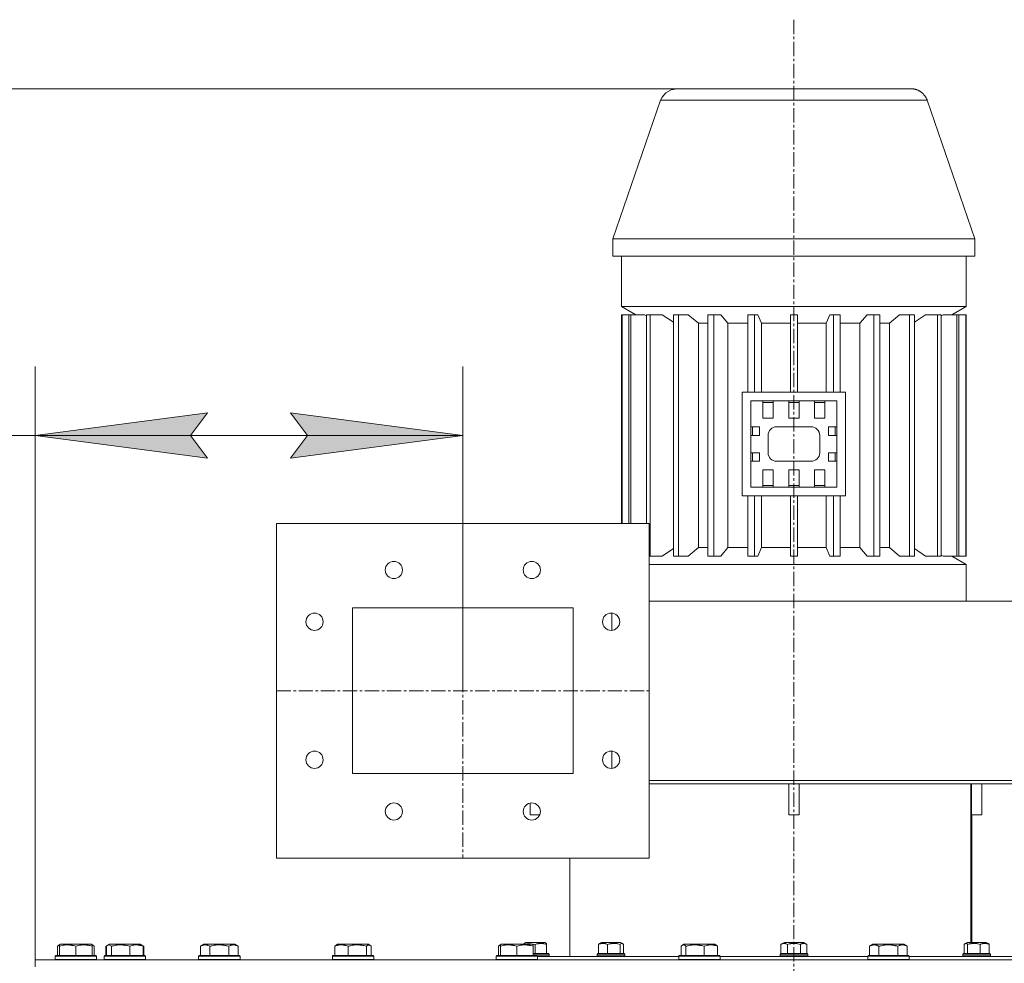
# Model space of a CAD drawing. Units: millimetres. Extents: x 0 to 8703, y -3 to 5940.
# Drawn here: x 1327 to 1898, y 4983 to 5530 of the extents above; entities that cross this region are included whole.
import ezdxf

# ---------------------------------------------------------------- set-up
doc = ezdxf.new("R2010")
doc.units = ezdxf.units.MM
doc.linetypes.add('K5LT_AXLED', pattern=[12.8, 8.3, -1.5, 1.5, -1.5])
doc.linetypes.add('K5LT_THIN', pattern=[0])
for name, color, linetype, true_color in [('DIM', 6, 'Continuous', 0xff00ff), ('OSI', 2, 'Continuous', 0xffff00), ('R', 1, 'Continuous', 0xff0000), ('WELDING', 7, 'Continuous', 0xffffff)]:
    doc.layers.add(name, color=color, linetype=linetype, true_color=true_color)

msp = doc.modelspace()

# ---------------------------------------------------------------- hatches: boundary and pattern name
at = {"layer": 'DIM'}
for points in [[(1426.19, 5289.3), (1436.19, 5302.47), (1336.19, 5289.3), (1436.19, 5276.14)], [(1484.19, 5276.14), (1584.19, 5289.3), (1484.19, 5302.47), (1494.19, 5289.3)]]:
    msp.add_hatch(color=7, dxfattribs=at).paths.add_polyline_path(points)

# ---------------------------------------------------------------- linework, layer by layer
at = {"layer": 'DIM', "color": 7, "linetype": 'K5LT_THIN', "lineweight": 18}
for p, q in [((1770.45, 5490.21), (692.31, 5490.21)), ((1336.19, 4985.3), (1336.19, 5329.3)), ((1584.19, 5141.3), (1584.19, 5329.3)), ((1336.19, 5289.3), (1436.19, 5302.47)), ((1436.19, 5302.47), (1426.19, 5289.3)), ((1494.19, 5289.3), (1484.19, 5302.47)), ((1484.19, 5302.47), (1584.19, 5289.3)), ((1336.19, 5289.3), (1236.99, 5289.3)), ((1436.19, 5276.14), (1336.19, 5289.3)), ((1336.19, 5289.3), (1584.19, 5289.3)), ((1426.19, 5289.3), (1436.19, 5276.14)), ((1584.19, 5289.3), (1484.19, 5276.14)), ((1484.19, 5276.14), (1494.19, 5289.3))]:
    msp.add_line(p, q, dxfattribs=at)
at = {"layer": 'OSI', "color": 30, "linetype": 'K5LT_AXLED', "lineweight": 18, "true_color": 0xff8000}
for p, q in [((1776.19, 5530.3), (1776.19, 2893.86)), ((1584.19, 5238.3), (1584.19, 5044.3)), ((1476.19, 5141.3), (1692.19, 5141.3))]:
    msp.add_line(p, q, dxfattribs=at)
at = {"layer": 'R', "color": 7, "linetype": 'K5LT_THIN', "lineweight": 18}
for p, q in [((1708.32, 5490.3), (1844.06, 5490.3)), ((1844.06, 5490.3), (1708.32, 5490.3)), ((1671.19, 5403.3), (1698.86, 5483.56)), ((1881.19, 5403.3), (1853.51, 5483.56)), ((1881.19, 5403.3), (1671.19, 5403.3)), ((1671.19, 5393.3), (1671.19, 5403.3)), ((1881.19, 5393.3), (1881.19, 5403.3)), ((1671.19, 5393.3), (1881.19, 5393.3)), ((1676.19, 5364.11), (1676.19, 5393.3)), ((1876.19, 5364.11), (1876.19, 5393.3)), ((1676.19, 5364.11), (1876.19, 5364.11)), ((1676.19, 5364.11), (1684.51, 5359.3)), ((1876.19, 5364.11), (1867.87, 5359.3)), ((1676.28, 5359.3), (1676.28, 5238.3)), ((1676.53, 5359.3), (1676.28, 5359.3)), ((1676.53, 5359.3), (1676.53, 5238.3)), ((1680.48, 5359.3), (1676.53, 5359.3)), ((1680.48, 5359.3), (1680.48, 5238.3)), ((1681.72, 5359.3), (1680.48, 5359.3)), ((1681.72, 5359.3), (1681.72, 5238.3)), ((1689.64, 5359.3), (1681.72, 5359.3)), ((1692.84, 5359.3), (1690.7, 5359.3)), ((1690.7, 5359.3), (1690.7, 5238.3)), ((1692.84, 5359.3), (1692.84, 5219.3)), ((1699.87, 5359.3), (1692.84, 5359.3)), ((1709.21, 5359.3), (1706.29, 5359.3)), ((1706.29, 5359.3), (1706.29, 5219.3)), ((1709.21, 5359.3), (1709.21, 5219.3)), ((1714.9, 5359.3), (1709.21, 5359.3)), ((1720.83, 5354.3), (1714.9, 5359.3)), ((1726.27, 5359.3), (1726.27, 5219.3)), ((1729.78, 5359.3), (1726.27, 5359.3)), ((1733.79, 5359.3), (1729.78, 5359.3)), ((1729.78, 5359.3), (1729.78, 5219.3)), ((1737.96, 5354.3), (1733.79, 5359.3)), ((1753.26, 5359.3), (1749.39, 5359.3)), ((1749.39, 5359.3), (1749.39, 5314.3)), ((1755.33, 5359.3), (1753.26, 5359.3)), ((1753.26, 5359.3), (1753.26, 5314.3)), ((1757.49, 5354.3), (1755.33, 5359.3)), ((1774.19, 5359.3), (1774.19, 5314.3)), ((1778.19, 5359.3), (1774.19, 5359.3)), ((1778.19, 5359.3), (1778.19, 5314.3)), ((1794.89, 5354.3), (1797.05, 5359.3)), ((1799.12, 5359.3), (1797.05, 5359.3)), ((1799.12, 5359.3), (1799.12, 5314.3)), ((1802.99, 5359.3), (1799.12, 5359.3)), ((1802.99, 5359.3), (1802.99, 5314.3)), ((1814.42, 5354.3), (1818.59, 5359.3)), ((1822.6, 5359.3), (1818.59, 5359.3)), ((1826.11, 5359.3), (1822.6, 5359.3)), ((1822.6, 5359.3), (1822.6, 5219.3)), ((1826.11, 5359.3), (1826.11, 5219.3)), ((1831.55, 5354.3), (1837.47, 5359.3)), ((1843.17, 5359.3), (1837.47, 5359.3)), ((1843.17, 5359.3), (1843.17, 5219.3)), ((1846.09, 5359.3), (1843.17, 5359.3)), ((1846.09, 5359.3), (1846.09, 5219.3)), ((1859.53, 5359.3), (1852.51, 5359.3)), ((1861.68, 5359.3), (1859.53, 5359.3)), ((1859.53, 5359.3), (1859.53, 5219.3)), ((1861.68, 5359.3), (1861.68, 5219.3)), ((1870.66, 5359.3), (1862.74, 5359.3)), ((1871.89, 5359.3), (1870.66, 5359.3)), ((1870.66, 5359.3), (1870.66, 5219.3)), ((1871.89, 5359.3), (1871.89, 5219.3)), ((1875.85, 5359.3), (1871.89, 5359.3)), ((1875.85, 5359.3), (1875.85, 5219.3)), ((1876.1, 5359.3), (1875.85, 5359.3)), ((1876.1, 5359.3), (1876.1, 5219.3)), ((1720.83, 5354.3), (1726.27, 5354.3)), ((1720.83, 5354.3), (1720.83, 5224.3)), ((1737.96, 5354.3), (1749.39, 5354.3)), ((1737.96, 5354.3), (1737.96, 5224.3)), ((1757.49, 5354.3), (1774.19, 5354.3)), ((1757.49, 5354.3), (1757.49, 5314.3)), ((1778.19, 5354.3), (1794.89, 5354.3)), ((1794.89, 5354.3), (1794.89, 5314.3)), ((1802.99, 5354.3), (1814.42, 5354.3)), ((1814.42, 5354.3), (1814.42, 5224.3)), ((1826.11, 5354.3), (1831.55, 5354.3)), ((1831.55, 5354.3), (1831.55, 5224.3)), ((1806.19, 5314.3), (1746.19, 5314.3)), ((1746.19, 5314.3), (1746.19, 5254.3)), ((1806.19, 5314.3), (1806.19, 5254.3)), ((1758.19, 5309.3), (1751.19, 5309.3)), ((1751.19, 5309.3), (1751.19, 5294.3)), ((1758.19, 5309.3), (1764.19, 5309.3)), ((1758.19, 5309.3), (1758.19, 5299.3)), ((1758.19, 5308.3), (1764.19, 5308.3)), ((1773.19, 5309.3), (1764.19, 5309.3)), ((1764.19, 5299.3), (1764.19, 5309.3)), ((1773.19, 5309.3), (1779.19, 5309.3)), ((1773.19, 5309.3), (1773.19, 5299.3)), ((1773.19, 5308.3), (1779.19, 5308.3)), ((1788.19, 5309.3), (1779.19, 5309.3)), ((1779.19, 5299.3), (1779.19, 5309.3)), ((1788.19, 5309.3), (1794.19, 5309.3)), ((1788.19, 5309.3), (1788.19, 5299.3)), ((1788.19, 5308.3), (1794.19, 5308.3)), ((1801.19, 5309.3), (1794.19, 5309.3)), ((1794.19, 5299.3), (1794.19, 5309.3)), ((1801.19, 5294.3), (1801.19, 5309.3)), ((1758.19, 5299.3), (1764.19, 5299.3)), ((1773.19, 5299.3), (1779.19, 5299.3)), ((1788.19, 5299.3), (1794.19, 5299.3)), ((1751.19, 5289.3), (1751.19, 5294.3)), ((1756.19, 5294.3), (1751.19, 5294.3)), ((1752.19, 5289.3), (1752.19, 5294.3)), ((1756.19, 5289.3), (1756.19, 5294.3)), ((1786.19, 5294.3), (1766.19, 5294.3)), ((1801.19, 5294.3), (1796.19, 5294.3)), ((1796.19, 5294.3), (1796.19, 5289.3)), ((1800.19, 5294.3), (1800.19, 5289.3)), ((1801.19, 5294.3), (1801.19, 5289.3)), ((1751.19, 5289.3), (1751.19, 5279.3)), ((1751.19, 5289.3), (1756.19, 5289.3)), ((1761.19, 5289.3), (1761.19, 5279.3)), ((1791.19, 5279.3), (1791.19, 5289.3)), ((1796.19, 5289.3), (1801.19, 5289.3)), ((1801.19, 5279.3), (1801.19, 5289.3)), ((1751.19, 5274.3), (1751.19, 5279.3)), ((1756.19, 5279.3), (1751.19, 5279.3)), ((1752.19, 5274.3), (1752.19, 5279.3)), ((1756.19, 5274.3), (1756.19, 5279.3)), ((1801.19, 5279.3), (1796.19, 5279.3)), ((1796.19, 5279.3), (1796.19, 5274.3)), ((1800.19, 5279.3), (1800.19, 5274.3)), ((1801.19, 5279.3), (1801.19, 5274.3)), ((1751.19, 5274.3), (1751.19, 5259.3)), ((1751.19, 5274.3), (1756.19, 5274.3)), ((1766.19, 5274.3), (1786.19, 5274.3)), ((1796.19, 5274.3), (1801.19, 5274.3)), ((1801.19, 5259.3), (1801.19, 5274.3)), ((1764.19, 5269.3), (1758.19, 5269.3)), ((1758.19, 5269.3), (1758.19, 5259.3)), ((1764.19, 5259.3), (1764.19, 5269.3)), ((1779.19, 5269.3), (1773.19, 5269.3)), ((1773.19, 5269.3), (1773.19, 5259.3)), ((1779.19, 5259.3), (1779.19, 5269.3)), ((1788.19, 5269.3), (1788.19, 5259.3)), ((1794.19, 5269.3), (1788.19, 5269.3)), ((1794.19, 5259.3), (1794.19, 5269.3)), ((1751.19, 5259.3), (1758.19, 5259.3)), ((1764.19, 5260.3), (1758.19, 5260.3)), ((1764.19, 5259.3), (1758.19, 5259.3)), ((1764.19, 5259.3), (1773.19, 5259.3)), ((1779.19, 5260.3), (1773.19, 5260.3)), ((1779.19, 5259.3), (1773.19, 5259.3)), ((1779.19, 5259.3), (1788.19, 5259.3)), ((1794.19, 5260.3), (1788.19, 5260.3)), ((1794.19, 5259.3), (1788.19, 5259.3)), ((1794.19, 5259.3), (1801.19, 5259.3)), ((1806.19, 5254.3), (1746.19, 5254.3)), ((1749.39, 5254.3), (1749.39, 5219.3)), ((1753.26, 5254.3), (1753.26, 5219.3)), ((1757.49, 5254.3), (1757.49, 5224.3)), ((1774.19, 5254.3), (1774.19, 5219.3)), ((1778.19, 5254.3), (1778.19, 5219.3)), ((1794.89, 5254.3), (1794.89, 5224.3)), ((1799.12, 5254.3), (1799.12, 5219.3)), ((1802.99, 5254.3), (1802.99, 5219.3)), ((1476.19, 5238.3), (1692.19, 5238.3)), ((1476.19, 5044.3), (1476.19, 5238.3)), ((1692.19, 5238.3), (1692.19, 5044.3)), ((1692.84, 5219.3), (1692.19, 5219.3)), ((1699.87, 5219.3), (1692.84, 5219.3)), ((1709.21, 5219.3), (1706.29, 5219.3)), ((1714.9, 5219.3), (1709.21, 5219.3)), ((1720.83, 5224.3), (1714.9, 5219.3)), ((1720.83, 5224.3), (1726.27, 5224.3)), ((1729.78, 5219.3), (1726.27, 5219.3)), ((1733.79, 5219.3), (1729.78, 5219.3)), ((1737.96, 5224.3), (1733.79, 5219.3)), ((1737.96, 5224.3), (1749.39, 5224.3)), ((1753.26, 5219.3), (1749.39, 5219.3)), ((1755.33, 5219.3), (1753.26, 5219.3)), ((1757.49, 5224.3), (1755.33, 5219.3)), ((1757.49, 5224.3), (1774.19, 5224.3)), ((1778.19, 5219.3), (1774.19, 5219.3)), ((1778.19, 5224.3), (1794.89, 5224.3)), ((1794.89, 5224.3), (1797.05, 5219.3)), ((1799.12, 5219.3), (1797.05, 5219.3)), ((1802.99, 5219.3), (1799.12, 5219.3)), ((1802.99, 5224.3), (1814.42, 5224.3)), ((1814.42, 5224.3), (1818.59, 5219.3)), ((1822.6, 5219.3), (1818.59, 5219.3)), ((1826.11, 5219.3), (1822.6, 5219.3)), ((1826.11, 5224.3), (1831.55, 5224.3)), ((1831.55, 5224.3), (1837.47, 5219.3)), ((1843.17, 5219.3), (1837.47, 5219.3)), ((1846.09, 5219.3), (1843.17, 5219.3)), ((1859.53, 5219.3), (1852.51, 5219.3)), ((1861.68, 5219.3), (1859.53, 5219.3)), ((1870.66, 5219.3), (1862.74, 5219.3)), ((1867.87, 5219.3), (1876.19, 5214.5)), ((1871.89, 5219.3), (1870.66, 5219.3)), ((1875.85, 5219.3), (1871.89, 5219.3)), ((1876.1, 5219.3), (1875.85, 5219.3)), ((1692.19, 5214.5), (1876.19, 5214.5)), ((1876.19, 5193.3), (1876.19, 5214.5)), ((1692.19, 5193.3), (1976.19, 5193.3)), ((1520.19, 5093.3), (1520.19, 5189.3)), ((1520.19, 5189.3), (1648.19, 5189.3)), ((1648.19, 5189.3), (1648.19, 5093.3)), ((1670.52, 5176.31), (1670.52, 5186.29)), ((1670.52, 5096.31), (1670.52, 5106.29)), ((1648.19, 5093.3), (1520.19, 5093.3)), ((1976.19, 5089.3), (1692.19, 5089.3)), ((1692.19, 5087.3), (1944.19, 5087.3)), ((1773.19, 5087.3), (1773.19, 5069.3)), ((1779.19, 5087.3), (1779.19, 5069.3)), ((1878.85, 4995.4), (1878.85, 5087.3)), ((1879.25, 5087.3), (1879.25, 5069.3)), ((1885.25, 5087.3), (1885.25, 5069.3)), ((1623.19, 5076.2), (1623.19, 5069.3)), ((1623.19, 5069.3), (1628.77, 5069.3)), ((1773.19, 5069.3), (1779.19, 5069.3)), ((1879.25, 5069.3), (1885.25, 5069.3)), ((1879.47, 5069.3), (1879.47, 4995.4)), ((1692.19, 5044.3), (1476.19, 5044.3)), ((1646.19, 4987.3), (1646.19, 5044.3)), ((1349.19, 4993.15), (1349.19, 4987.8)), ((1349.95, 4993.8), (1350.81, 4994.3)), ((1350.28, 4994), (1350.81, 4994.3)), ((1350.28, 4993.15), (1350.28, 4994)), ((1350.28, 4993.15), (1350.28, 4987.8)), ((1368.75, 4994.3), (1350.81, 4994.3)), ((1359.78, 4993.15), (1359.78, 4987.8)), ((1369.28, 4994), (1368.75, 4994.3)), ((1369.62, 4993.8), (1368.75, 4994.3)), ((1369.28, 4994), (1369.28, 4993.15)), ((1369.28, 4993.15), (1369.28, 4987.8)), ((1370.38, 4993.15), (1370.38, 4987.8)), ((1377.19, 4993.15), (1378.32, 4993.8)), ((1377.19, 4993.15), (1377.19, 4987.8)), ((1377.56, 4993.15), (1377.56, 4987.8)), ((1378.32, 4993.8), (1379.19, 4994.3)), ((1378.32, 4993.8), (1379.19, 4994.3)), ((1397.13, 4994.3), (1379.19, 4994.3)), ((1380.4, 4993.15), (1380.4, 4987.8)), ((1391, 4993.15), (1391, 4987.8)), ((1397.99, 4993.8), (1397.13, 4994.3)), ((1399.13, 4993.15), (1397.13, 4994.3)), ((1398.76, 4993.15), (1398.76, 4987.8)), ((1399.13, 4993.15), (1399.13, 4987.8)), ((1432.01, 4993.15), (1434.01, 4994.3)), ((1432.01, 4993.15), (1432.01, 4987.8)), ((1433.15, 4993.8), (1434.01, 4994.3)), ((1451.95, 4994.3), (1434.01, 4994.3)), ((1437.5, 4993.15), (1437.5, 4987.8)), ((1448.47, 4993.15), (1448.47, 4987.8)), ((1453.95, 4993.15), (1451.95, 4994.3)), ((1452.82, 4993.8), (1451.95, 4994.3)), ((1453.95, 4993.15), (1453.95, 4987.8)), ((1509.91, 4993.15), (1509.91, 4987.8)), ((1510.67, 4993.8), (1511.54, 4994.3)), ((1511.01, 4994), (1511.54, 4994.3)), ((1529.48, 4994.3), (1511.54, 4994.3)), ((1517.67, 4993.15), (1517.67, 4987.8)), ((1528.27, 4993.15), (1528.27, 4987.8)), ((1530.34, 4993.8), (1529.48, 4994.3)), ((1530.01, 4994), (1529.48, 4994.3)), ((1531.1, 4993.15), (1531.1, 4987.8)), ((1604.87, 4993.15), (1604.87, 4987.8)), ((1605.63, 4993.8), (1606.49, 4994.3)), ((1605.96, 4994), (1606.49, 4994.3)), ((1605.96, 4993.15), (1605.96, 4994)), ((1605.96, 4993.15), (1605.96, 4987.8)), ((1624.43, 4994.3), (1606.49, 4994.3)), ((1615.46, 4993.15), (1615.46, 4987.8)), ((1619.69, 4994.83), (1620.68, 4995.4)), ((1631.7, 4995.4), (1620.68, 4995.4)), ((1624.96, 4994), (1624.43, 4994.3)), ((1624.96, 4994), (1624.96, 4993.15)), ((1624.96, 4993.15), (1624.96, 4987.8)), ((1626.19, 4994.25), (1626.19, 4988.9)), ((1632.69, 4994.83), (1631.7, 4995.4)), ((1632.69, 4994.83), (1632.69, 4994.25)), ((1632.69, 4994.25), (1632.69, 4988.9)), ((1662.87, 4994.25), (1662.87, 4988.9)), ((1663.39, 4994.7), (1664.62, 4995.4)), ((1675.63, 4995.4), (1664.62, 4995.4)), ((1668.18, 4994.25), (1668.18, 4988.9)), ((1675.43, 4994.25), (1675.43, 4988.9)), ((1676.85, 4994.7), (1675.63, 4995.4)), ((1677.37, 4994.25), (1677.37, 4988.9)), ((1710.77, 4993.15), (1710.77, 4987.8)), ((1711.53, 4993.8), (1712.4, 4994.3)), ((1712.7, 4994.3), (1712.4, 4994.3)), ((1730.34, 4994.3), (1712.7, 4994.3)), ((1713.61, 4993.15), (1713.61, 4987.8)), ((1724.21, 4993.15), (1724.21, 4987.8)), ((1731.2, 4993.8), (1730.34, 4994.3)), ((1731.96, 4993.15), (1731.96, 4987.8)), ((1768.68, 4994.25), (1770.68, 4995.4)), ((1768.68, 4994.25), (1768.68, 4988.9)), ((1781.7, 4995.4), (1770.68, 4995.4)), ((1772.44, 4994.25), (1772.44, 4988.9)), ((1779.94, 4994.25), (1779.94, 4988.9)), ((1783.69, 4994.25), (1781.7, 4995.4)), ((1783.69, 4994.25), (1783.69, 4988.9)), ((1820.04, 4993.15), (1822.04, 4994.3)), ((1820.04, 4993.15), (1820.04, 4987.8)), ((1823.24, 4994.3), (1822.04, 4994.3)), ((1839.98, 4994.3), (1823.24, 4994.3)), ((1825.53, 4993.15), (1825.53, 4987.8)), ((1836.49, 4993.15), (1836.49, 4987.8)), ((1841.98, 4993.15), (1839.98, 4994.3)), ((1841.98, 4993.15), (1841.98, 4987.8)), ((1875.01, 4994.25), (1875.01, 4988.9)), ((1875.53, 4994.7), (1876.75, 4995.4)), ((1876.94, 4995.4), (1876.75, 4995.4)), ((1887.76, 4995.4), (1876.94, 4995.4)), ((1876.95, 4994.25), (1876.95, 4988.9)), ((1884.2, 4994.25), (1884.2, 4988.9)), ((1888.98, 4994.7), (1887.76, 4995.4)), ((1889.5, 4994.25), (1889.5, 4988.9)), ((1336.19, 4981.3), (1336.19, 4985.3)), ((1336.19, 4985.3), (2216.19, 4985.3)), ((1347.78, 4987.5), (1347.96, 4987.8)), ((1347.78, 4987.5), (1347.96, 4987.8)), ((1347.78, 4987.5), (1347.78, 4985.6)), ((1371.78, 4987.5), (1347.78, 4987.5)), ((1347.78, 4987.5), (1347.78, 4985.6)), ((1371.78, 4985.6), (1347.78, 4985.6)), ((1347.78, 4985.6), (1347.96, 4985.3)), ((1347.78, 4985.6), (1347.96, 4985.3)), ((1371.61, 4987.8), (1347.96, 4987.8)), ((1371.78, 4987.5), (1371.61, 4987.8)), ((1371.78, 4987.5), (1371.61, 4987.8)), ((1371.78, 4985.6), (1371.61, 4985.3)), ((1371.78, 4985.6), (1371.61, 4985.3)), ((1371.78, 4987.5), (1371.78, 4985.6)), ((1376.16, 4987.5), (1376.33, 4987.8)), ((1376.16, 4987.5), (1376.33, 4987.8)), ((1376.16, 4987.5), (1376.16, 4985.6)), ((1400.16, 4987.5), (1376.16, 4987.5)), ((1376.16, 4987.5), (1376.16, 4985.6)), ((1400.16, 4985.6), (1376.16, 4985.6)), ((1376.16, 4985.6), (1376.33, 4985.3)), ((1376.16, 4985.6), (1376.33, 4985.3)), ((1399.99, 4987.8), (1376.33, 4987.8)), ((1400.16, 4987.5), (1399.99, 4987.8)), ((1400.16, 4987.5), (1399.99, 4987.8)), ((1400.16, 4985.6), (1399.99, 4985.3)), ((1400.16, 4985.6), (1399.99, 4985.3)), ((1400.16, 4987.5), (1400.16, 4985.6)), ((1430.98, 4987.5), (1431.15, 4987.8)), ((1430.98, 4987.5), (1431.15, 4987.8)), ((1430.98, 4987.5), (1430.98, 4985.6)), ((1454.98, 4987.5), (1430.98, 4987.5)), ((1430.98, 4987.5), (1430.98, 4985.6)), ((1454.98, 4985.6), (1430.98, 4985.6)), ((1430.98, 4985.6), (1431.15, 4985.3)), ((1430.98, 4985.6), (1431.15, 4985.3)), ((1454.81, 4987.8), (1431.15, 4987.8)), ((1454.98, 4987.5), (1454.81, 4987.8)), ((1454.98, 4987.5), (1454.81, 4987.8)), ((1454.98, 4985.6), (1454.81, 4985.3)), ((1454.98, 4985.6), (1454.81, 4985.3)), ((1454.98, 4987.5), (1454.98, 4985.6)), ((1508.51, 4987.5), (1508.68, 4987.8)), ((1508.51, 4987.5), (1508.68, 4987.8)), ((1508.51, 4987.5), (1508.51, 4985.6)), ((1532.51, 4987.5), (1508.51, 4987.5)), ((1508.51, 4987.5), (1508.51, 4985.6)), ((1532.51, 4985.6), (1508.51, 4985.6)), ((1508.51, 4985.6), (1508.68, 4985.3)), ((1508.51, 4985.6), (1508.68, 4985.3)), ((1532.34, 4987.8), (1508.68, 4987.8)), ((1532.51, 4987.5), (1532.34, 4987.8)), ((1532.51, 4987.5), (1532.34, 4987.8)), ((1532.51, 4985.6), (1532.34, 4985.3)), ((1532.51, 4985.6), (1532.34, 4985.3)), ((1532.51, 4987.5), (1532.51, 4985.6)), ((1603.46, 4987.5), (1603.64, 4987.8)), ((1603.46, 4987.5), (1603.64, 4987.8)), ((1603.46, 4987.5), (1603.46, 4985.6)), ((1627.46, 4987.5), (1603.46, 4987.5)), ((1627.46, 4985.6), (1603.46, 4985.6)), ((1603.46, 4985.6), (1603.64, 4985.3)), ((1603.46, 4985.6), (1603.64, 4985.3)), ((1627.29, 4987.8), (1603.64, 4987.8)), ((1634.02, 4988.9), (1624.96, 4988.9)), ((1634.19, 4988.6), (1624.96, 4988.6)), ((1627.46, 4987.5), (1627.29, 4987.8)), ((1627.46, 4985.6), (1627.29, 4985.3)), ((1634.19, 4987.6), (1627.4, 4987.6)), ((1627.46, 4987.5), (1627.46, 4985.6)), ((1627.46, 4987.3), (1709.37, 4987.3)), ((1634.19, 4988.6), (1634.02, 4988.9)), ((1634.19, 4987.6), (1634.02, 4987.3)), ((1634.19, 4988.6), (1634.19, 4987.6)), ((1662.12, 4988.6), (1662.3, 4988.9)), ((1662.12, 4988.6), (1662.12, 4987.6)), ((1678.12, 4988.6), (1662.12, 4988.6)), ((1678.12, 4987.6), (1662.12, 4987.6)), ((1662.12, 4987.6), (1662.3, 4987.3)), ((1677.95, 4988.9), (1662.3, 4988.9)), ((1678.12, 4988.6), (1677.95, 4988.9)), ((1678.12, 4987.6), (1677.95, 4987.3)), ((1678.12, 4988.6), (1678.12, 4987.6)), ((1709.37, 4987.5), (1709.54, 4987.8)), ((1709.37, 4987.5), (1709.37, 4985.6)), ((1709.78, 4987.5), (1709.37, 4987.5)), ((1709.37, 4985.6), (1709.54, 4985.3)), ((1709.78, 4985.6), (1709.37, 4985.6)), ((1709.94, 4987.8), (1709.54, 4987.8)), ((1733.37, 4987.5), (1709.78, 4987.5)), ((1733.37, 4985.6), (1709.78, 4985.6)), ((1733.19, 4987.8), (1709.94, 4987.8)), ((1733.37, 4987.5), (1733.19, 4987.8)), ((1733.37, 4985.6), (1733.19, 4985.3)), ((1733.37, 4987.5), (1733.37, 4985.6)), ((1733.37, 4987.3), (1819.01, 4987.3)), ((1768.19, 4988.6), (1768.36, 4988.9)), ((1768.19, 4988.6), (1768.19, 4987.6)), ((1784.19, 4988.6), (1768.19, 4988.6)), ((1784.19, 4987.6), (1768.19, 4987.6)), ((1768.19, 4987.6), (1768.36, 4987.3)), ((1784.02, 4988.9), (1768.36, 4988.9)), ((1784.19, 4988.6), (1784.02, 4988.9)), ((1784.19, 4987.6), (1784.02, 4987.3)), ((1784.19, 4988.6), (1784.19, 4987.6)), ((1819.01, 4987.5), (1819.18, 4987.8)), ((1819.01, 4987.5), (1819.01, 4985.6)), ((1820.62, 4987.5), (1819.01, 4987.5)), ((1819.01, 4985.6), (1819.18, 4985.3)), ((1820.62, 4985.6), (1819.01, 4985.6)), ((1820.77, 4987.8), (1819.18, 4987.8)), ((1843.01, 4987.5), (1820.62, 4987.5)), ((1843.01, 4985.6), (1820.62, 4985.6)), ((1842.84, 4987.8), (1820.77, 4987.8)), ((1843.01, 4987.5), (1842.84, 4987.8)), ((1843.01, 4985.6), (1842.84, 4985.3)), ((1843.01, 4987.5), (1843.01, 4985.6)), ((1843.01, 4987.3), (1924.92, 4987.3)), ((1874.25, 4988.6), (1874.43, 4988.9)), ((1874.25, 4988.6), (1874.25, 4987.6)), ((1874.53, 4988.6), (1874.25, 4988.6)), ((1874.25, 4987.6), (1874.43, 4987.3)), ((1874.53, 4987.6), (1874.25, 4987.6)), ((1874.69, 4988.9), (1874.43, 4988.9)), ((1890.25, 4988.6), (1874.53, 4988.6)), ((1890.25, 4987.6), (1874.53, 4987.6)), ((1890.08, 4988.9), (1874.69, 4988.9)), ((1890.25, 4988.6), (1890.08, 4988.9)), ((1890.25, 4987.6), (1890.08, 4987.3)), ((1890.25, 4988.6), (1890.25, 4987.6))]:
    msp.add_line(p, q, dxfattribs=at)
for centre in [(1544.19, 5211.3), (1624.19, 5211.3), (1498.19, 5181.3), (1670.19, 5181.3), (1498.19, 5101.3), (1670.19, 5101.3), (1544.19, 5071.3), (1624.19, 5071.3)]:
    msp.add_circle(centre, 5, dxfattribs=at)
for centre, start, end in [((1766.19, 5289.3), 90, 180), ((1786.19, 5289.3), 0, 90), ((1766.19, 5279.3), 180, 270), ((1786.19, 5279.3), 270, 0)]:
    msp.add_arc(centre, 5, start, end, dxfattribs=at)
at = {"layer": 'WELDING', "color": 7, "linetype": 'K5LT_THIN', "lineweight": 18}
for p, q in [((1701.94, 5488), (1699.74, 5485.43)), ((1704.95, 5489.72), (1701.94, 5488)), ((1708.32, 5490.3), (1704.95, 5489.72)), ((1708.32, 5490.3), (1708.32, 5490.3)), ((1844.06, 5490.3), (1844.03, 5490.3)), ((1699.74, 5485.43), (1698.86, 5483.56)), ((1690.7, 5358.65), (1689.64, 5359.3)), ((1706.29, 5354.91), (1699.87, 5359.3)), ((1846.09, 5354.91), (1852.51, 5359.3)), ((1861.68, 5358.65), (1862.74, 5359.3)), ((1706.29, 5223.69), (1699.87, 5219.3)), ((1846.09, 5223.69), (1852.51, 5219.3)), ((1861.68, 5219.95), (1862.74, 5219.3)), ((1349.19, 4993.15), (1349.95, 4993.8)), ((1350.28, 4993.55), (1349.19, 4993.15)), ((1369.62, 4993.8), (1369.28, 4993.95)), ((1370.38, 4993.15), (1369.62, 4993.8)), ((1377.96, 4993.55), (1377.19, 4993.15)), ((1378.32, 4993.8), (1377.56, 4993.15)), ((1378.96, 4994), (1378.32, 4993.8)), ((1380.4, 4993.15), (1378.96, 4994)), ((1397.99, 4993.8), (1398.76, 4993.15)), ((1399.13, 4993.15), (1398.35, 4993.55)), ((1509.91, 4993.15), (1510.67, 4993.8)), ((1528.99, 4993.78), (1528.27, 4993.15)), ((1530.34, 4993.8), (1528.99, 4993.78)), ((1531.1, 4993.15), (1530.34, 4993.8)), ((1604.87, 4993.15), (1605.63, 4993.8)), ((1605.96, 4993.55), (1604.87, 4993.15)), ((1619.69, 4994.3), (1619.69, 4994.83)), ((1622.44, 4994.81), (1619.85, 4994.3)), ((1626.19, 4994.25), (1622.44, 4994.81)), ((1662.87, 4994.25), (1663.39, 4994.7)), ((1675.72, 4994.53), (1675.43, 4994.25)), ((1676.85, 4994.7), (1675.72, 4994.53)), ((1677.37, 4994.25), (1676.85, 4994.7)), ((1711.53, 4993.8), (1710.77, 4993.15)), ((1712.19, 4994), (1711.53, 4993.8)), ((1731.2, 4993.8), (1731.96, 4993.15)), ((1875.53, 4994.7), (1875.01, 4994.25)), ((1875.98, 4994.83), (1875.53, 4994.7)), ((1888.98, 4994.7), (1889.5, 4994.25))]:
    msp.add_line(p, q, dxfattribs=at)
msp.add_rational_spline([(1853.51, 5483.56), (1852.07, 5487.74), (1848.48, 5490.3), (1844.06, 5490.3)], [0.965813204359, 0.846210283212, 0.846210283212, 0.965813204359], degree=3, dxfattribs=at)
for points, knots in [([(1698.86, 5483.56), (1698.87, 5483.56), (1699.43, 5483.57), (1701.68, 5483.59), (1704.91, 5483.61), (1709.07, 5483.62), (1714.31, 5483.62), (1720.53, 5483.62), (1727.6, 5483.61), (1735.41, 5483.6), (1743.84, 5483.59), (1752.72, 5483.58), (1761.92, 5483.57), (1771.29, 5483.56), (1780.73, 5483.56), (1790.1, 5483.57), (1799.28, 5483.58), (1808.14, 5483.59), (1816.54, 5483.6), (1824.34, 5483.61), (1831.43, 5483.62), (1837.64, 5483.62), (1842.77, 5483.62), (1846.69, 5483.61), (1849.43, 5483.6), (1851.19, 5483.58), (1852.31, 5483.58), (1853.02, 5483.57), (1853.43, 5483.56), (1853.51, 5483.56), (1853.51, 5483.56)], [0, 0, 0, 0, 1.502105, 2.811693, 3.965436, 5.153504, 6.376723, 7.595263, 8.812198, 10.034051, 11.253803, 12.469177, 13.673243, 14.876472, 16.077924, 17.278805, 18.484334, 19.692106, 20.9027, 22.113037, 23.326855, 24.548582, 25.72566, 26.835095, 27.799704, 28.594856, 29.234225, 29.844401, 30.429498, 31, 31, 31, 31]), ([(1359.78, 4993.15), (1359.35, 4993.29), (1358.78, 4993.46), (1358.09, 4993.63), (1357.67, 4993.72), (1357.21, 4993.81), (1356.74, 4993.88), (1356.25, 4993.94), (1355.75, 4993.98), (1355.22, 4994), (1354.7, 4994), (1354.17, 4993.97), (1353.55, 4993.91), (1352.79, 4993.81), (1351.67, 4993.57), (1350.81, 4993.32), (1350.28, 4993.15)], [0, 0, 0, 0, 2.392038, 3.094773, 3.749673, 4.638938, 5.533553, 6.273967, 7.269403, 8.166492, 9.086699, 10.026159, 10.962726, 12.336972, 14.092661, 17, 17, 17, 17]), ([(1369.28, 4993.15), (1368.85, 4993.29), (1368.28, 4993.46), (1367.59, 4993.63), (1367.17, 4993.72), (1366.71, 4993.81), (1366.24, 4993.88), (1365.75, 4993.94), (1365.25, 4993.98), (1364.72, 4994), (1364.2, 4994), (1363.67, 4993.97), (1363.05, 4993.91), (1362.29, 4993.81), (1361.17, 4993.57), (1360.31, 4993.32), (1359.78, 4993.15)], [0, 0, 0, 0, 2.392038, 3.094773, 3.749673, 4.638938, 5.533553, 6.273967, 7.269403, 8.166492, 9.086699, 10.026159, 10.962726, 12.336972, 14.092661, 17, 17, 17, 17]), ([(1391, 4993.15), (1390.51, 4993.29), (1389.88, 4993.46), (1389.11, 4993.63), (1388.64, 4993.72), (1388.13, 4993.81), (1387.61, 4993.88), (1387.05, 4993.94), (1386.5, 4993.98), (1385.91, 4994), (1385.33, 4994), (1384.74, 4993.97), (1384.05, 4993.91), (1383.2, 4993.81), (1381.95, 4993.57), (1380.99, 4993.32), (1380.4, 4993.15)], [0, 0, 0, 0, 2.392038, 3.094773, 3.749673, 4.638938, 5.533553, 6.273967, 7.269403, 8.166492, 9.086699, 10.026159, 10.962726, 12.336972, 14.092661, 17, 17, 17, 17]), ([(1398.76, 4993.15), (1398.4, 4993.29), (1397.94, 4993.46), (1397.37, 4993.63), (1397.03, 4993.72), (1396.66, 4993.81), (1396.27, 4993.88), (1395.87, 4993.94), (1395.46, 4993.98), (1395.03, 4994), (1394.6, 4994), (1394.17, 4993.97), (1393.67, 4993.91), (1393.05, 4993.81), (1392.13, 4993.57), (1391.43, 4993.32), (1391, 4993.15)], [0, 0, 0, 0, 2.392038, 3.094773, 3.749673, 4.638938, 5.533553, 6.273967, 7.269403, 8.166492, 9.086699, 10.026159, 10.962726, 12.336972, 14.092661, 17, 17, 17, 17]), ([(1437.5, 4993.15), (1437.17, 4993.34), (1436.77, 4993.54), (1436.28, 4993.72), (1436.01, 4993.81), (1435.74, 4993.88), (1435.45, 4993.94), (1435.17, 4993.98), (1434.86, 4994), (1434.56, 4994), (1434.25, 4993.97), (1433.9, 4993.91), (1433.46, 4993.81), (1432.81, 4993.57), (1432.32, 4993.32), (1432.01, 4993.15)], [0, 0, 0, 0, 2.912728, 3.529104, 4.366059, 5.20805, 5.90491, 6.841792, 7.68611, 8.552187, 9.436385, 10.31786, 11.611268, 13.263681, 16, 16, 16, 16]), ([(1448.47, 4993.15), (1448.02, 4993.28), (1447.36, 4993.45), (1446.56, 4993.62), (1446.03, 4993.72), (1445.5, 4993.81), (1444.95, 4993.88), (1444.38, 4993.94), (1443.81, 4993.98), (1443.19, 4994), (1442.59, 4994), (1441.98, 4993.97), (1441.27, 4993.91), (1440.39, 4993.81), (1439.09, 4993.57), (1438.1, 4993.32), (1437.5, 4993.15)], [0, 0, 0, 0, 2.142801, 3.094773, 3.749673, 4.638938, 5.533553, 6.273967, 7.269403, 8.166492, 9.086699, 10.026159, 10.962726, 12.336972, 14.092661, 17, 17, 17, 17]), ([(1453.95, 4993.15), (1453.63, 4993.34), (1453.23, 4993.54), (1452.73, 4993.72), (1452.47, 4993.81), (1452.19, 4993.88), (1451.91, 4993.94), (1451.62, 4993.98), (1451.31, 4994), (1451.01, 4994), (1450.71, 4993.97), (1450.35, 4993.91), (1449.91, 4993.81), (1449.26, 4993.57), (1448.77, 4993.32), (1448.47, 4993.15)], [0, 0, 0, 0, 2.912728, 3.529104, 4.366059, 5.20805, 5.90491, 6.841792, 7.68611, 8.552187, 9.436385, 10.31786, 11.611268, 13.263681, 16, 16, 16, 16]), ([(1517.67, 4993.15), (1517.32, 4993.29), (1516.85, 4993.46), (1516.29, 4993.63), (1515.94, 4993.72), (1515.57, 4993.81), (1515.19, 4993.88), (1514.78, 4993.94), (1514.38, 4993.98), (1513.94, 4994), (1513.52, 4994), (1513.09, 4993.97), (1512.58, 4993.91), (1511.96, 4993.81), (1511.04, 4993.57), (1510.34, 4993.32), (1509.91, 4993.15)], [0, 0, 0, 0, 2.392038, 3.094773, 3.749673, 4.638938, 5.533553, 6.273967, 7.269403, 8.166492, 9.086699, 10.026159, 10.962726, 12.336972, 14.092661, 17, 17, 17, 17]), ([(1528.27, 4993.15), (1527.78, 4993.29), (1527.15, 4993.46), (1526.37, 4993.63), (1525.91, 4993.72), (1525.4, 4993.81), (1524.87, 4993.88), (1524.32, 4993.94), (1523.77, 4993.98), (1523.17, 4994), (1522.59, 4994), (1522, 4993.97), (1521.32, 4993.91), (1520.47, 4993.81), (1519.21, 4993.57), (1518.26, 4993.32), (1517.67, 4993.15)], [0, 0, 0, 0, 2.392038, 3.094773, 3.749673, 4.638938, 5.533553, 6.273967, 7.269403, 8.166492, 9.086699, 10.026159, 10.962726, 12.336972, 14.092661, 17, 17, 17, 17]), ([(1615.46, 4993.15), (1615.03, 4993.29), (1614.46, 4993.46), (1613.77, 4993.63), (1613.35, 4993.72), (1612.89, 4993.81), (1612.42, 4993.88), (1611.93, 4993.94), (1611.43, 4993.98), (1610.9, 4994), (1610.38, 4994), (1609.85, 4993.97), (1609.23, 4993.91), (1608.47, 4993.81), (1607.35, 4993.57), (1606.49, 4993.32), (1605.96, 4993.15)], [0, 0, 0, 0, 2.392038, 3.094773, 3.749673, 4.638938, 5.533553, 6.273967, 7.269403, 8.166492, 9.086699, 10.026159, 10.962726, 12.336972, 14.092661, 17, 17, 17, 17]), ([(1624.96, 4993.15), (1624.53, 4993.29), (1623.96, 4993.46), (1623.27, 4993.63), (1622.85, 4993.72), (1622.39, 4993.81), (1621.92, 4993.88), (1621.43, 4993.94), (1620.93, 4993.98), (1620.4, 4994), (1619.88, 4994), (1619.35, 4993.97), (1618.73, 4993.91), (1617.97, 4993.81), (1616.85, 4993.57), (1615.99, 4993.32), (1615.46, 4993.15)], [0, 0, 0, 0, 2.392038, 3.094773, 3.749673, 4.638938, 5.533553, 6.273967, 7.269403, 8.166492, 9.086699, 10.026159, 10.962726, 12.336972, 14.092661, 17, 17, 17, 17]), ([(1632.69, 4994.25), (1632.33, 4994.37), (1631.74, 4994.54), (1631.07, 4994.68), (1630.6, 4994.75), (1630.19, 4994.8), (1629.73, 4994.83), (1629.31, 4994.83), (1628.94, 4994.82), (1628.56, 4994.79), (1628.18, 4994.74), (1627.65, 4994.65), (1626.98, 4994.5), (1626.45, 4994.34), (1626.19, 4994.25)], [0, 0, 0, 0, 2.53506, 4.161639, 4.606558, 5.789734, 6.962322, 7.784744, 8.626835, 9.488931, 10.369672, 11.270551, 13.111557, 15, 15, 15, 15]), ([(1668.18, 4994.25), (1667.89, 4994.37), (1667.41, 4994.54), (1666.81, 4994.69), (1666.38, 4994.77), (1666.04, 4994.81), (1665.72, 4994.83), (1665.42, 4994.83), (1665.12, 4994.82), (1664.81, 4994.79), (1664.44, 4994.73), (1663.9, 4994.61), (1663.36, 4994.44), (1662.98, 4994.29), (1662.87, 4994.25)], [0, 0, 0, 0, 2.53506, 4.161639, 5.063733, 6.172295, 6.962322, 7.784744, 8.626835, 9.488931, 10.369672, 11.725024, 14.050858, 15, 15, 15, 15]), ([(1675.43, 4994.25), (1675.03, 4994.37), (1674.37, 4994.54), (1673.63, 4994.68), (1673.1, 4994.75), (1672.65, 4994.8), (1672.13, 4994.83), (1671.66, 4994.83), (1671.25, 4994.82), (1670.83, 4994.79), (1670.4, 4994.74), (1669.81, 4994.65), (1669.07, 4994.5), (1668.48, 4994.34), (1668.18, 4994.25)], [0, 0, 0, 0, 2.53506, 4.161639, 4.606558, 5.789734, 6.962322, 7.784744, 8.626835, 9.488931, 10.369672, 11.270551, 13.111557, 15, 15, 15, 15]), ([(1713.61, 4993.15), (1713.53, 4993.24), (1713.35, 4993.43), (1713.08, 4993.66), (1712.81, 4993.83), (1712.57, 4993.94), (1712.37, 4993.99), (1712.24, 4994), (1712.19, 4994)], [0, 0, 0, 0, 1.594658, 3.449192, 5.253012, 6.636511, 8.100516, 9, 9, 9, 9]), ([(1724.21, 4993.15), (1723.72, 4993.29), (1723.09, 4993.46), (1722.32, 4993.63), (1721.85, 4993.72), (1721.34, 4993.81), (1720.81, 4993.88), (1720.26, 4993.94), (1719.71, 4993.98), (1719.12, 4994), (1718.53, 4994), (1717.94, 4993.97), (1717.26, 4993.91), (1716.41, 4993.81), (1715.15, 4993.57), (1714.2, 4993.32), (1713.61, 4993.15)], [0, 0, 0, 0, 2.392038, 3.094773, 3.749673, 4.638938, 5.533553, 6.273967, 7.269403, 8.166492, 9.086699, 10.026159, 10.962726, 12.336972, 14.092661, 17, 17, 17, 17]), ([(1731.96, 4993.15), (1731.61, 4993.29), (1731.15, 4993.46), (1730.58, 4993.63), (1730.24, 4993.72), (1729.87, 4993.81), (1729.48, 4993.88), (1729.08, 4993.94), (1728.67, 4993.98), (1728.24, 4994), (1727.81, 4994), (1727.38, 4993.97), (1726.88, 4993.91), (1726.26, 4993.81), (1725.34, 4993.57), (1724.64, 4993.32), (1724.21, 4993.15)], [0, 0, 0, 0, 2.392038, 3.094773, 3.749673, 4.638938, 5.533553, 6.273967, 7.269403, 8.166492, 9.086699, 10.026159, 10.962726, 12.336972, 14.092661, 17, 17, 17, 17]), ([(1772.44, 4994.25), (1772.21, 4994.38), (1771.86, 4994.55), (1771.44, 4994.7), (1771.16, 4994.77), (1770.92, 4994.81), (1770.69, 4994.83), (1770.49, 4994.83), (1770.27, 4994.82), (1770.05, 4994.79), (1769.79, 4994.73), (1769.41, 4994.61), (1769.03, 4994.44), (1768.76, 4994.29), (1768.68, 4994.25)], [0, 0, 0, 0, 2.824328, 4.161639, 5.063733, 6.172295, 6.962322, 7.784744, 8.626835, 9.488931, 10.369672, 11.725024, 14.050858, 15, 15, 15, 15]), ([(1779.94, 4994.25), (1779.53, 4994.37), (1778.85, 4994.54), (1778.08, 4994.68), (1777.53, 4994.75), (1777.06, 4994.8), (1776.52, 4994.83), (1776.04, 4994.83), (1775.61, 4994.82), (1775.18, 4994.79), (1774.73, 4994.74), (1774.12, 4994.65), (1773.35, 4994.5), (1772.74, 4994.34), (1772.44, 4994.25)], [0, 0, 0, 0, 2.53506, 4.161639, 4.606558, 5.789734, 6.962322, 7.784744, 8.626835, 9.488931, 10.369672, 11.270551, 13.111557, 15, 15, 15, 15]), ([(1783.69, 4994.25), (1783.46, 4994.38), (1783.12, 4994.55), (1782.7, 4994.7), (1782.42, 4994.77), (1782.18, 4994.81), (1781.95, 4994.83), (1781.74, 4994.83), (1781.53, 4994.82), (1781.31, 4994.79), (1781.05, 4994.73), (1780.67, 4994.61), (1780.29, 4994.44), (1780.02, 4994.29), (1779.94, 4994.25)], [0, 0, 0, 0, 2.824328, 4.161639, 5.063733, 6.172295, 6.962322, 7.784744, 8.626835, 9.488931, 10.369672, 11.725024, 14.050858, 15, 15, 15, 15]), ([(1822.78, 4994), (1822.64, 4994), (1822.36, 4993.98), (1821.92, 4993.92), (1821.51, 4993.81), (1820.87, 4993.59), (1820.4, 4993.36), (1820.04, 4993.15)], [0, 0, 0, 0, 1.218955, 2.409535, 3.824463, 4.76519, 8, 8, 8, 8]), ([(1825.53, 4993.15), (1825.37, 4993.24), (1825.12, 4993.38), (1824.69, 4993.58), (1824.26, 4993.75), (1823.78, 4993.88), (1823.36, 4993.96), (1823.03, 4993.99), (1822.84, 4994), (1822.78, 4994)], [0, 0, 0, 0, 1.771842, 2.803781, 4.748491, 6.434444, 8.016551, 9.332655, 10, 10, 10, 10]), ([(1836.49, 4993.15), (1836.05, 4993.28), (1835.39, 4993.45), (1834.59, 4993.62), (1834.06, 4993.72), (1833.53, 4993.81), (1832.98, 4993.88), (1832.41, 4993.94), (1831.84, 4993.98), (1831.22, 4994), (1830.62, 4994), (1830.01, 4993.97), (1829.3, 4993.91), (1828.42, 4993.81), (1827.12, 4993.57), (1826.13, 4993.32), (1825.53, 4993.15)], [0, 0, 0, 0, 2.142801, 3.094773, 3.749673, 4.638938, 5.533553, 6.273967, 7.269403, 8.166492, 9.086699, 10.026159, 10.962726, 12.336972, 14.092661, 17, 17, 17, 17]), ([(1841.98, 4993.15), (1841.65, 4993.34), (1841.26, 4993.54), (1840.76, 4993.72), (1840.5, 4993.81), (1840.22, 4993.88), (1839.94, 4993.94), (1839.65, 4993.98), (1839.34, 4994), (1839.04, 4994), (1838.74, 4993.97), (1838.38, 4993.91), (1837.94, 4993.81), (1837.29, 4993.57), (1836.8, 4993.32), (1836.49, 4993.15)], [0, 0, 0, 0, 2.912728, 3.529104, 4.366059, 5.20805, 5.90491, 6.841792, 7.68611, 8.552187, 9.436385, 10.31786, 11.611268, 13.263681, 16, 16, 16, 16]), ([(1876.95, 4994.25), (1876.85, 4994.36), (1876.68, 4994.52), (1876.47, 4994.68), (1876.29, 4994.77), (1876.13, 4994.82), (1876.02, 4994.83), (1875.98, 4994.83)], [0, 0, 0, 0, 2.507447, 4.119104, 5.432726, 6.818004, 8, 8, 8, 8]), ([(1884.2, 4994.25), (1883.8, 4994.37), (1883.14, 4994.54), (1882.4, 4994.68), (1881.87, 4994.75), (1881.41, 4994.8), (1880.89, 4994.83), (1880.43, 4994.83), (1880.02, 4994.82), (1879.59, 4994.79), (1879.16, 4994.74), (1878.58, 4994.65), (1877.83, 4994.5), (1877.24, 4994.34), (1876.95, 4994.25)], [0, 0, 0, 0, 2.53506, 4.161639, 4.606558, 5.789734, 6.962322, 7.784744, 8.626835, 9.488931, 10.369672, 11.270551, 13.111557, 15, 15, 15, 15]), ([(1889.5, 4994.25), (1889.21, 4994.37), (1888.73, 4994.54), (1888.13, 4994.69), (1887.7, 4994.77), (1887.37, 4994.81), (1887.04, 4994.83), (1886.75, 4994.83), (1886.44, 4994.82), (1886.14, 4994.79), (1885.77, 4994.73), (1885.23, 4994.61), (1884.68, 4994.44), (1884.31, 4994.29), (1884.2, 4994.25)], [0, 0, 0, 0, 2.53506, 4.161639, 5.063733, 6.172295, 6.962322, 7.784744, 8.626835, 9.488931, 10.369672, 11.725024, 14.050858, 15, 15, 15, 15])]:
    msp.add_open_spline(points, degree=3, knots=knots, dxfattribs=at)

doc.saveas('drawing.dxf')
